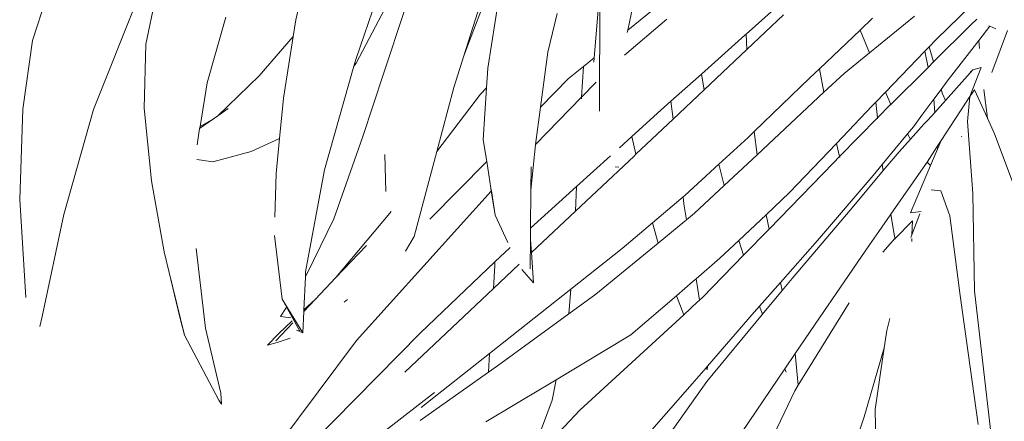
# Model space of a CAD drawing. Units: millimetres. Extents: x -13141 to -12253, y 4806 to 8775.
# Drawn here: x -12948 to -12707, y 8020 to 8118 of the extents above; entities that cross this region are included whole.
import ezdxf

# ---------------------------------------------------------------- set-up
doc = ezdxf.new("R2010")
doc.units = ezdxf.units.MM
doc.layers.add('G-IMPT', color=8, linetype='Continuous', lineweight=18)
doc.layers.add('L-PLNT', color=71, linetype='Continuous', lineweight=18)

# ---------------------------------------------------------------- blocks, each defined once
blk = doc.blocks.new('Vantage_Kentia - Kentia_dwg-206923-Level 1')
at = {"layer": 'G-IMPT'}
for p, q in [((-66.26, -272.81), (-55.66, -245.13)), ((-84.82, -249.93), (-94.14, -277.34)), ((-23.18, -250.09), (-27.39, -270.17)), ((-173.55, -272.75), (-168.26, -256.27)), ((-145.68, -273.59), (-142.39, -258)), ((-108.88, -267.65), (-106.41, -257.15)), ((-35.64, -276.93), (-34.25, -260.15)), ((-34.3, -290.06), (-34.25, -260.15)), ((-147.3, -261.36), (-158.54, -289.65)), ((-61.76, -279.52), (-58.91, -261.39)), ((-17.88, -262.39), (-27.39, -270.17)), ((12.13, -261.8), (1.66, -271.15)), ((-94.07, -278.29), (-86.92, -264.79)), ((-82.01, -264.89), (-87.37, -280.92)), ((-63.72, -264.09), (-67.64, -276.5)), ((57.26, -263.76), (48.24, -272.57)), ((-126.04, -266.94), (-130.62, -283.13)), ((-109.52, -271.73), (-108.88, -267.65)), ((-44.73, -266.1), (-47.04, -275.57)), ((-28.2, -276.34), (-17.79, -267.47)), ((1.85, -274.91), (10.88, -266.38)), ((32.7, -267.23), (29.64, -270.14)), ((42.98, -266.7), (31.93, -275.73)), ((56.85, -268.87), (58.29, -267.44)), ((-27.39, -270.17), (-27.52, -270.78)), ((29.64, -270.14), (19.66, -279.67)), ((31.93, -275.73), (29.64, -270.14)), ((47.66, -277.98), (56.85, -268.87)), ((61.46, -269.17), (58.76, -272.67)), ((61.46, -269.17), (61.23, -269.07)), ((62.93, -269.83), (61.46, -269.17)), ((65.85, -270.26), (62.01, -280.59)), ((-175.89, -289.59), (-173.55, -272.75)), ((-109.52, -271.73), (-117.91, -281.42)), ((-111.9, -286.89), (-109.52, -271.73)), ((-67.64, -276.5), (-66.26, -272.81)), ((1.33, -271.44), (-9.33, -280.96)), ((1.66, -271.15), (1.33, -271.44)), ((1.85, -274.91), (1.66, -271.15)), ((48.24, -272.57), (46.62, -274.25)), ((58.76, -272.67), (51.02, -282.71)), ((58.94, -274.67), (58.76, -272.67)), ((-146.07, -289.35), (-145.68, -273.59)), ((-8.63, -284.82), (1.85, -274.91)), ((45.57, -275.35), (35.9, -285.4)), ((46.62, -274.25), (45.57, -275.35)), ((45.57, -275.35), (46.33, -279.3)), ((46.62, -274.25), (47.66, -277.98)), ((-94.14, -277.34), (-94.62, -279.04)), ((-67.64, -276.5), (-70.09, -284.26)), ((-47.04, -275.57), (-48.81, -289.05)), ((-35.64, -276.93), (-38.24, -279.06)), ((-35.73, -278.02), (-35.64, -276.93)), ((31.93, -275.73), (25.71, -280.81)), ((-94.62, -279.04), (-101.81, -304.48)), ((-94.62, -279.04), (-94.07, -278.29)), ((-62.06, -284.32), (-61.76, -279.52)), ((-38.24, -279.06), (-41.91, -282.07)), ((-38.73, -286.62), (-38.24, -279.06)), ((19.66, -279.67), (17.23, -281.98)), ((19.66, -279.67), (20.76, -285.43)), ((37.15, -288.44), (46.33, -279.3)), ((46.33, -279.3), (47.66, -277.98)), ((46.33, -279.3), (46.35, -279.41)), ((47.66, -277.98), (47.69, -278.08)), ((59.4, -279.33), (56.61, -286.5)), ((56.68, -280.68), (57.35, -279.94)), ((56.68, -280.68), (56.86, -280.25)), ((57.35, -279.94), (59.4, -279.33)), ((-117.91, -281.42), (-128, -291.17)), ((-87.37, -280.92), (-92.4, -296.31)), ((-41.91, -282.07), (-48.81, -289.05)), ((-9.33, -280.96), (-16.8, -287.63)), ((-9.33, -280.96), (-8.63, -284.82)), ((17.23, -281.98), (3.64, -295.06)), ((20.76, -285.43), (25.71, -280.81)), ((51.02, -282.71), (49.53, -284.71)), ((50.58, -287.44), (56.68, -280.68)), ((-130.62, -283.13), (-132.39, -293.84)), ((-70.09, -284.26), (-74.29, -299.99)), ((-63.5, -285.86), (-62.06, -284.32)), ((-62.85, -297.09), (-62.06, -284.32)), ((-38.73, -286.62), (-35.15, -282.93)), ((-16.25, -292.01), (-8.63, -284.82)), ((49.53, -284.71), (47.72, -287.14)), ((49.53, -284.71), (49.84, -285.81)), ((56.61, -286.5), (57.75, -284.84)), ((57.75, -284.84), (60.91, -291.79)), ((60.91, -291.79), (60.03, -284.72)), ((-112.86, -296.78), (-111.9, -286.89)), ((-74.29, -299.99), (-63.5, -285.86)), ((-50.03, -298.27), (-38.73, -286.62)), ((-38.76, -287.07), (-38.73, -286.62)), ((4.35, -300.75), (20.76, -285.43)), ((35.9, -285.4), (33.54, -287.86)), ((37.15, -288.44), (35.9, -285.4)), ((47.72, -287.14), (46.04, -289.4)), ((47.72, -287.14), (47.96, -290.35)), ((47.96, -290.35), (50.58, -287.44)), ((56.61, -286.5), (49.54, -297.28)), ((49.84, -285.81), (50.58, -287.44)), ((56.61, -286.5), (56.01, -292.56)), ((-176.65, -311.79), (-175.89, -289.59)), ((-158.54, -289.65), (-165.81, -315.4)), ((-144.26, -307.14), (-146.07, -289.35)), ((-128, -291.17), (-125.48, -289.38)), ((-48.81, -289.05), (-50.03, -298.27)), ((-19.25, -289.81), (-26.37, -296.26)), ((-16.8, -287.63), (-19.25, -289.81)), ((-16.25, -292.01), (-16.8, -287.63)), ((32.64, -288.79), (23.81, -298.04)), ((33.54, -287.86), (32.64, -288.79)), ((33.93, -291.69), (33.54, -287.86)), ((33.93, -291.69), (37.1, -288.46)), ((37.1, -288.46), (37.15, -288.44)), ((37.22, -288.56), (37.15, -288.44)), ((46.04, -289.4), (44.79, -291.08)), ((-132.48, -294.35), (-129.05, -291.91)), ((-129.05, -291.91), (-132.39, -293.84)), ((-129.05, -291.91), (-128, -291.17)), ((-25.4, -300.66), (-16.25, -292.01)), ((24.6, -301.21), (33.93, -291.69)), ((33.95, -291.91), (33.93, -291.69)), ((44.79, -291.08), (42.71, -293.88)), ((45.3, -293.29), (46.25, -292.24)), ((46.25, -292.24), (47.96, -290.35)), ((60.91, -291.79), (62.64, -295.59)), ((-132.48, -294.35), (-133.13, -298.32)), ((-132.39, -293.84), (-132.48, -294.35)), ((42.71, -293.88), (41.24, -295.66)), ((41.98, -296.97), (45.3, -293.29)), ((57.28, -310.32), (56.01, -292.56)), ((-119.82, -299.97), (-112.86, -296.78)), ((-113.69, -305.35), (-112.86, -296.78)), ((-92.4, -296.31), (-99.56, -316.5)), ((-62.01, -302.4), (-62.85, -297.09)), ((-26.37, -296.26), (-29.45, -299.05)), ((-26.37, -296.26), (-25.4, -300.66)), ((2.14, -296.51), (-5.02, -303.08)), ((3.4, -295.29), (2.14, -296.51)), ((3.64, -295.06), (3.4, -295.29)), ((4.35, -300.75), (3.64, -295.06)), ((41.24, -295.66), (35.1, -303.14)), ((39.21, -300.04), (41.98, -296.97)), ((41.98, -296.97), (41.24, -295.66)), ((49.54, -297.28), (48.58, -298.75)), ((48.63, -299.4), (49.54, -297.28)), ((54.55, -296.18), (54.63, -296.35)), ((62.64, -295.59), (68.91, -312.39)), ((-50.04, -298.35), (-51.15, -309.43)), ((-50.03, -298.27), (-50.04, -298.35)), ((23.81, -298.04), (12.34, -310.07)), ((23.81, -298.04), (24.6, -301.21)), ((48.58, -298.75), (46.07, -302.57)), ((48.4, -299.95), (48.63, -299.4)), ((48.58, -298.75), (48.63, -299.4)), ((-133.18, -301.93), (-129.23, -302.5)), ((-119.82, -299.97), (-129.23, -302.5)), ((-86.75, -309.79), (-87.01, -300.69)), ((-74.29, -299.99), (-79.86, -320.83)), ((-40.18, -314.58), (-25.85, -301.09)), ((-31.61, -301.01), (-39.96, -308.58)), ((-25.85, -301.09), (-25.4, -300.66)), ((-3.75, -308.32), (4.35, -300.75)), ((23.11, -302.73), (24.6, -301.21)), ((24.6, -301.21), (24.65, -301.43)), ((35.32, -304.67), (39.21, -300.04)), ((46.93, -303.4), (48.4, -299.95)), ((-101.81, -304.48), (-106.47, -329.54)), ((-62.01, -302.4), (-76, -316.56)), ((-60.97, -308.97), (-62.01, -302.4)), ((-51.15, -309.43), (-51.1, -303.71)), ((-29.58, -303.83), (-30.5, -303.72)), ((-5.02, -303.08), (-13.36, -310.74)), ((-5.02, -303.08), (-3.75, -308.32)), ((7.29, -319.01), (23.11, -302.73)), ((35.1, -303.14), (32.84, -305.9)), ((35.16, -303.75), (35.1, -303.14)), ((35.32, -304.67), (35.16, -303.75)), ((45.72, -303.12), (37.16, -315.39)), ((42, -315.04), (46.93, -303.4)), ((46.07, -302.57), (45.72, -303.12)), ((46.93, -303.4), (46.07, -302.57)), ((-114, -316.13), (-113.69, -305.35)), ((32.84, -305.9), (19.21, -321.8)), ((28.49, -312.81), (35.32, -304.67)), ((-141.22, -324.61), (-144.26, -307.14)), ((-60.89, -309.68), (-60.97, -308.97)), ((-60.86, -309.64), (-60.97, -308.97)), ((-39.96, -308.58), (-51.23, -318.78)), ((-40.18, -314.58), (-39.96, -308.58)), ((-11.04, -315.12), (-3.75, -308.32)), ((-94, -346.4), (-60.89, -309.68)), ((-60.89, -309.68), (-60.86, -309.64)), ((-60.83, -310.22), (-60.89, -309.68)), ((-59.92, -315.59), (-60.86, -309.64)), ((-60.83, -310.22), (-59.92, -315.59)), ((-51.23, -318.78), (-51.15, -309.43)), ((-13.83, -311.14), (-21.29, -317.48)), ((-13.36, -310.74), (-13.83, -311.14)), ((-13.61, -312.85), (-13.83, -311.14)), ((12.34, -310.07), (6.55, -315.52)), ((47.12, -309.39), (49.44, -309.65)), ((49.44, -309.65), (51.65, -315.78)), ((57.75, -334.22), (57.28, -310.32)), ((-175.12, -335.86), (-176.65, -311.79)), ((-12.98, -316.72), (-13.61, -312.85)), ((27.17, -314.38), (28.49, -312.81)), ((-165.81, -315.4), (-171.17, -340.47)), ((-99.56, -316.5), (-106.2, -330.12)), ((-99.01, -330.93), (-85.81, -315.09)), ((-85.81, -315.09), (-85.5, -314.68)), ((-59.92, -315.59), (-56.85, -322.3)), ((-51.02, -324.8), (-40.18, -314.58)), ((-12.98, -316.72), (-11.04, -315.12)), ((6.55, -315.52), (-0.11, -321.79)), ((7.29, -319.01), (6.55, -315.52)), ((12.95, -331.12), (27.17, -314.38)), ((37.02, -315.6), (34.23, -319.63)), ((37.16, -315.39), (37.02, -315.6)), ((38.09, -320.81), (37.16, -315.39)), ((44.62, -314.67), (42, -315.04)), ((42.37, -320.44), (44.33, -315.28)), ((51.65, -315.78), (54.17, -335.29)), ((-51.25, -321.67), (-51.23, -318.78)), ((-21.29, -317.48), (-28.73, -323.8)), ((-21.29, -317.48), (-19.92, -322.44)), ((-19.92, -322.44), (-13.38, -317.05)), ((-13.38, -317.05), (-12.98, -316.72)), ((1.04, -325.44), (7.29, -319.01)), ((38.22, -321.3), (42.49, -317.03)), ((42.49, -317.03), (42.37, -320.44)), ((-112.26, -336.19), (-114.12, -320.6)), ((-79.86, -320.83), (-81.99, -324.44)), ((34.23, -319.63), (31.99, -322.89)), ((35.2, -324.72), (38.17, -321.35)), ((38.22, -321.3), (38.09, -320.81)), ((38.17, -321.35), (38.22, -321.3)), ((38.27, -321.48), (38.22, -321.3)), ((42.11, -321.12), (42.37, -320.44)), ((42.34, -321.36), (42.32, -322.08)), ((-133.31, -323.75), (-131.03, -343.36)), ((-91.55, -323.09), (-99.01, -330.93)), ((-56.22, -323.51), (-59.98, -327.09)), ((-51.33, -328.5), (-51.25, -321.67)), ((-51.25, -321.67), (-51.02, -324.8)), ((-28.73, -323.8), (-41.33, -333.77)), ((-35.19, -335.03), (-19.92, -322.44)), ((-0.11, -321.79), (-4.78, -326.19)), ((-0.11, -321.79), (1.04, -325.44)), ((19.21, -321.8), (10.09, -332.13)), ((31.99, -322.89), (19.64, -340.8)), ((-139.97, -329.69), (-141.22, -324.61)), ((-51.02, -324.8), (-50.49, -332.25)), ((-4.78, -326.19), (-10.6, -331.21)), ((-9.02, -335.79), (1.04, -325.44)), ((-59.98, -327.09), (-78.27, -344.47)), ((-60.37, -333.6), (-54.08, -327.67)), ((-60.04, -328), (-60.37, -333.6)), ((-59.98, -327.09), (-60.04, -328)), ((-51.31, -328.75), (-51.33, -328.5)), ((-137.33, -340.69), (-139.97, -329.69)), ((-136.16, -345.07), (-139.97, -329.69)), ((-106.53, -330.83), (-106.9, -338.89)), ((-106.52, -330.64), (-106.53, -330.83)), ((-106.47, -329.54), (-106.52, -330.64)), ((-106.2, -330.12), (-106.52, -330.64)), ((-99.01, -330.93), (-104.11, -336.3)), ((-50.49, -332.25), (-53.42, -328.93)), ((10.5, -334.08), (12.95, -331.12)), ((-11.32, -331.83), (-15.45, -335.39)), ((-11, -331.56), (-11.32, -331.83)), ((-10.6, -331.21), (-11, -331.56)), ((-9.74, -336.45), (-10.6, -331.21)), ((10.09, -332.13), (4.97, -337.93)), ((10.5, -334.08), (10.09, -332.13)), ((-82.15, -354.12), (-60.37, -333.6)), ((-41.33, -333.77), (-61.33, -349.6)), ((-41.84, -339.84), (-41.33, -333.77)), ((-41.84, -339.84), (-35.19, -335.03)), ((-15.45, -335.39), (-26.6, -345.01)), ((-15.45, -335.39), (-13.65, -340.05)), ((-9.74, -336.45), (-9.02, -335.79)), ((5.71, -339.88), (10.5, -334.08)), ((54.17, -335.29), (58.64, -367.02)), ((61.95, -371.07), (57.75, -334.22)), ((-111.28, -338.32), (-112.64, -340.51)), ((-107.93, -343.9), (-112.26, -336.19)), ((-107.15, -344.51), (-112.26, -336.19)), ((-104.11, -336.3), (-106.91, -339.24)), ((-106.9, -338.89), (-104.11, -336.3)), ((-96.19, -336.29), (-96.97, -337)), ((-13.65, -340.05), (-10.25, -336.92)), ((-10.25, -336.92), (-10.02, -336.71)), ((-10.02, -336.71), (-9.74, -336.45)), ((4.97, -337.93), (3.65, -339.42)), ((4.97, -337.93), (5.12, -338.42)), ((14.44, -357.37), (26.93, -337.1)), ((-171.17, -340.47), (-171.67, -342.91)), ((-137.33, -340.69), (-136.16, -345.07)), ((-112.64, -340.51), (-110.13, -340.81)), ((-106.91, -339.24), (-107.15, -344.51)), ((-106.9, -338.89), (-106.91, -339.24)), ((-59.38, -352.57), (-41.84, -339.84)), ((-39.12, -363.47), (-13.65, -340.05)), ((-7.97, -356.44), (5.71, -339.88)), ((3.65, -339.42), (-7.8, -352.66)), ((5.12, -338.42), (5.71, -339.88)), ((-109.57, -342.03), (-113.8, -346.49)), ((-113.08, -344.65), (-109.78, -341.57)), ((19.64, -340.8), (13.69, -349.59)), ((36.2, -343.96), (36.96, -340.99)), ((-136.16, -345.07), (-127.77, -361)), ((-131.03, -343.36), (-127.27, -359.28)), ((-115.83, -347.55), (-113.08, -344.65)), ((-78.27, -344.47), (-109, -375.68)), ((-107.15, -344.51), (-108.74, -343.83)), ((-107.88, -343.99), (-107.93, -343.9)), ((-107.88, -344.02), (-107.88, -343.99)), ((-26.6, -345.01), (-44.94, -356)), ((35.58, -348.18), (36.2, -343.96)), ((-113.47, -346.84), (-115.83, -347.55)), ((-114.43, -373.76), (-94, -346.4)), ((-110.25, -345.84), (-113.47, -346.84)), ((-61.33, -349.6), (-78.08, -362.86)), ((-61.33, -349.6), (-61.61, -354.16)), ((13.69, -349.59), (11.17, -353.31)), ((14.44, -357.37), (13.69, -349.59)), ((35.58, -348.18), (30.68, -365.11)), ((33.35, -363.32), (35.58, -348.18)), ((-61.61, -354.16), (-59.38, -352.57)), ((-7.8, -352.66), (-8.17, -353.09)), ((-7.9, -353.59), (-7.8, -352.66)), ((-78.35, -366.06), (-61.61, -354.16)), ((-8.17, -353.09), (-11.6, -357.05)), ((-8.17, -353.09), (-7.9, -353.59)), ((11.17, -353.31), (-2.4, -373.34)), ((11.17, -353.31), (11.5, -354.12)), ((-44.94, -356), (-47.81, -357.72)), ((-45.92, -361.06), (-44.94, -356)), ((-11.6, -357.05), (-42.88, -392.72)), ((-24.32, -379.39), (-7.97, -356.44)), ((13.6, -358.74), (14.44, -357.37)), ((-127.27, -359.28), (-127.14, -362.05)), ((-118.19, -392.83), (-74.85, -359.11)), ((-47.99, -357.83), (-62.27, -366.38)), ((-47.81, -357.72), (-47.99, -357.83)), ((-3.06, -393.85), (13.6, -358.74)), ((-127.14, -362.05), (-127.77, -361)), ((-51.93, -376.85), (-45.92, -361.06)), ((-52.05, -377.12), (-39.12, -363.47)), ((34.03, -401.15), (33.35, -363.32)), ((30.68, -365.11), (19.16, -399.12))]:
    blk.add_line(p, q, dxfattribs=at)
blk = doc.blocks.new('Vantage_Kentia - Vantage_Kentia-206924-Level 1')
blk.add_blockref('Vantage_Kentia - Kentia_dwg-206923-Level 1', (-67, 47))

msp = doc.modelspace()

# ---------------------------------------------------------------- block references
at = {"layer": 'L-PLNT'}
msp.add_blockref('Vantage_Kentia - Vantage_Kentia-206924-Level 1', (-12704.83, 8338.75), dxfattribs=at)

doc.saveas('drawing.dxf')
